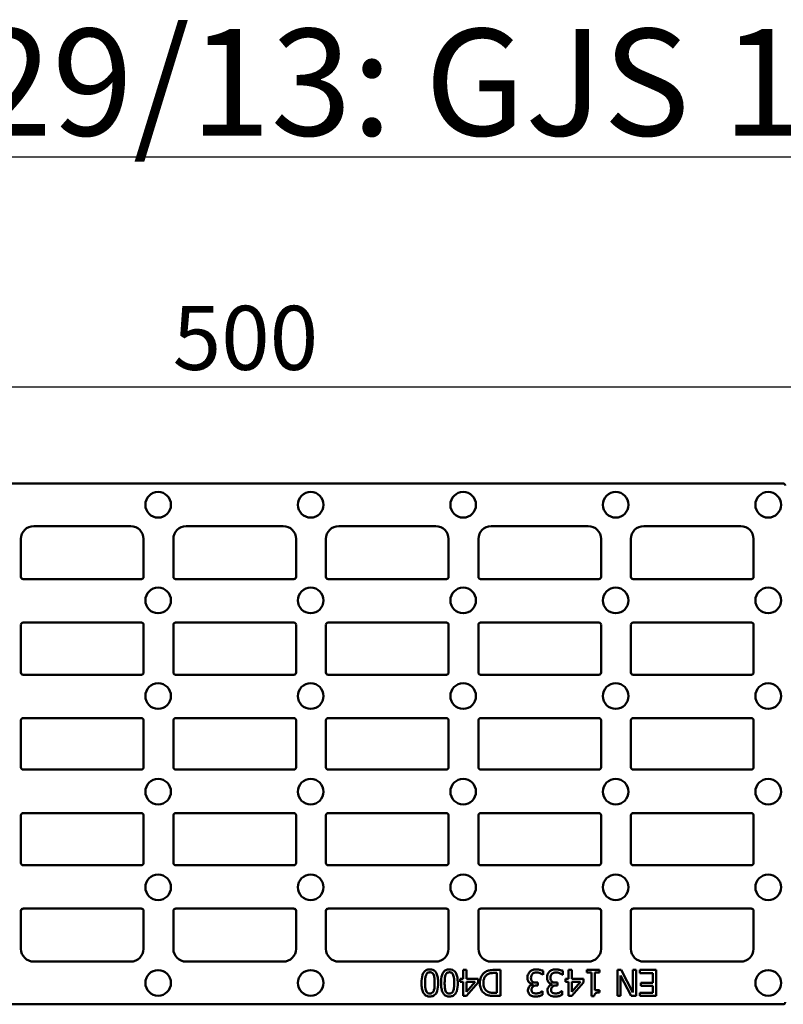
# Model space of a CAD drawing. Units: millimetres. Extents: x 0 to 11298, y 0 to 2970.
# Drawn here: x 4995 to 5174, y 1276 to 1506 of the extents above; entities that cross this region are included whole.
import ezdxf

# ---------------------------------------------------------------- set-up
doc = ezdxf.new("R2010")
doc.units = ezdxf.units.MM
doc.header["$LTSCALE"] = 5
for name, color, linetype, lineweight in [('Bemaßung (ISO)', 7, 'Continuous', 25), ('Sichtbar (ISO)', 7, 'Continuous', 50), ('Symbol (ISO)', 7, 'Continuous', 25)]:
    doc.layers.add(name, color=color, linetype=linetype, lineweight=lineweight)
doc.styles.add('BemaßungstextDataSheet', font='GIL_____.TTF')
doc.styles.add('Notiztext (DIN)', font='isocpeur.ttf')
doc.dimstyles.new('Standard (DIN)-12', dxfattribs={"dimscale": 5, "dimtxt": 3, "dimasz": 2.5, "dimexe": 3.175, "dimexo": 0.8, "dimgap": 0.8, "dimtad": 1, "dimdec": 0, "dimrnd": 1e-08, "dimtxsty": 'BemaßungstextDataSheet', "dimcen": 0.09, "dimdle": 10, "dimclrd": 256, "dimclre": 256, "dimclrt": 256, "dimadec": 0, "dimazin": 2, "dimtfac": 1.166667, "dimtdec": 1, "dimtmove": 0, "dimatfit": 3, "dimfxl": 0, "dimtolj": 1, "dimtzin": 0, "dimlwd": -1, "dimlwe": -1, "dimarcsym": 0})

# ---------------------------------------------------------------- blocks, each defined once
blk = doc.blocks.new('*D168')
at = {"layer": 'Bemaßung (ISO)', "transparency": 16777216}
for p, q in [((4796.17, 1401.35), (4796.17, 1436.32)), ((5294.17, 1378.95), (5294.17, 1436.32)), ((4808.67, 1420.45), (5281.67, 1420.45))]:
    blk.add_line(p, q, dxfattribs=at)
for points in [[(4808.67, 1422.53), (4808.67, 1418.36), (4796.17, 1420.45)], [(5281.67, 1422.53), (5281.67, 1418.36), (5294.17, 1420.45)]]:
    blk.add_solid(points, dxfattribs=at)
at = {"layer": 'Defpoints', "color": 0, "transparency": 16777216}
for p in [(5294.17, 1420.45), (4796.17, 1397.35), (5294.17, 1374.95)]:
    blk.add_point(p, dxfattribs=at)
at = {"layer": 'Bemaßung (ISO)', "transparency": 16777216, "insert": (5026.06, 1424.45), "char_height": 15, "attachment_point": 7, "style": 'BemaßungstextDataSheet'}
blk.add_mtext('\\A1; \\fGill Sans MT|b0|i0;\\H15.0000;500', dxfattribs=at)

msp = doc.modelspace()

# ---------------------------------------------------------------- linework, layer by layer
at = {"layer": 'Sichtbar (ISO)'}
for p, q in [((4916.73, 1397.85), (5173.61, 1397.85)), ((4998.1, 1387.93), (4998.1, 1388.02)), ((4998.1, 1387.93), (4998.1, 1387.85)), ((5020.81, 1387.85), (4998.1, 1387.85)), ((5020.81, 1388.02), (5020.81, 1387.93)), ((5020.81, 1387.85), (5020.81, 1387.93)), ((5033.81, 1387.93), (5033.81, 1388.02)), ((5033.81, 1387.93), (5033.81, 1387.85)), ((5033.81, 1387.85), (5056.53, 1387.85)), ((5056.53, 1387.93), (5056.53, 1388.02)), ((5056.53, 1387.93), (5056.53, 1387.85)), ((5069.53, 1388.02), (5069.53, 1387.93)), ((5069.53, 1387.85), (5069.53, 1387.93)), ((5069.53, 1387.85), (5092.24, 1387.85)), ((5092.24, 1387.93), (5092.24, 1388.02)), ((5092.24, 1387.93), (5092.24, 1387.85)), ((5105.24, 1388.02), (5105.24, 1387.93)), ((5105.24, 1387.85), (5105.24, 1387.93)), ((5105.24, 1387.85), (5127.95, 1387.85)), ((5127.95, 1387.93), (5127.95, 1388.02)), ((5127.95, 1387.93), (5127.95, 1387.85)), ((5140.95, 1387.85), (5163.67, 1387.85)), ((4995.1, 1375.82), (4995.1, 1384.85)), ((5023.81, 1384.85), (5023.81, 1375.82)), ((5030.81, 1375.82), (5030.81, 1384.85)), ((5059.53, 1375.82), (5059.53, 1384.85)), ((5066.53, 1384.85), (5066.53, 1375.82)), ((5095.24, 1375.82), (5095.24, 1384.85)), ((5102.24, 1384.85), (5102.24, 1375.82)), ((5130.95, 1375.82), (5130.95, 1384.85)), ((5137.95, 1375.94), (5137.95, 1384.85)), ((5137.95, 1384.85), (5137.95, 1375.94)), ((5166.67, 1384.85), (5166.67, 1375.94)), ((5166.67, 1375.94), (5166.67, 1384.85)), ((5023.31, 1375.45), (4995.6, 1375.45)), ((5059.03, 1375.45), (5031.31, 1375.45)), ((5067.03, 1375.45), (5094.74, 1375.45)), ((5102.74, 1375.45), (5130.45, 1375.45)), ((5138.45, 1375.45), (5166.17, 1375.45)), ((4995.1, 1364.77), (4995.1, 1353.54)), ((4995.1, 1353.54), (4995.1, 1364.77)), ((4995.6, 1365.27), (5023.31, 1365.27)), ((5023.81, 1353.54), (5023.81, 1364.77)), ((5023.81, 1364.77), (5023.81, 1353.54)), ((5030.81, 1364.77), (5030.81, 1353.54)), ((5030.81, 1353.54), (5030.81, 1364.77)), ((5059.03, 1365.27), (5031.31, 1365.27)), ((5059.53, 1364.77), (5059.53, 1353.54)), ((5059.53, 1353.54), (5059.53, 1364.77)), ((5066.53, 1353.54), (5066.53, 1364.77)), ((5066.53, 1364.77), (5066.53, 1353.54)), ((5094.74, 1365.27), (5067.02, 1365.27)), ((5095.24, 1364.77), (5095.24, 1353.54)), ((5095.24, 1353.54), (5095.24, 1364.77)), ((5102.24, 1353.54), (5102.24, 1364.77)), ((5102.24, 1364.77), (5102.24, 1353.54)), ((5130.46, 1365.27), (5102.74, 1365.27)), ((5130.95, 1364.77), (5130.95, 1353.54)), ((5130.95, 1353.54), (5130.95, 1364.77)), ((5137.95, 1353.54), (5137.95, 1364.77)), ((5137.95, 1364.77), (5137.95, 1353.54)), ((5166.17, 1365.27), (5138.45, 1365.27)), ((5166.67, 1364.77), (5166.67, 1353.54)), ((5166.67, 1353.54), (5166.67, 1364.77)), ((5023.31, 1353.05), (4995.6, 1353.05)), ((5059.03, 1353.05), (5031.31, 1353.05)), ((5067.02, 1353.05), (5094.74, 1353.05)), ((5102.74, 1353.05), (5130.46, 1353.05)), ((5138.45, 1353.05), (5166.17, 1353.05)), ((4995.1, 1342.37), (4995.1, 1331.32)), ((4995.1, 1331.32), (4995.1, 1342.37)), ((4995.6, 1342.87), (5023.31, 1342.87)), ((5023.81, 1331.32), (5023.81, 1342.37)), ((5023.81, 1342.37), (5023.81, 1331.32)), ((5030.81, 1342.37), (5030.81, 1331.32)), ((5030.81, 1331.32), (5030.81, 1342.37)), ((5059.03, 1342.87), (5031.31, 1342.87)), ((5059.53, 1342.37), (5059.53, 1331.32)), ((5059.53, 1331.32), (5059.53, 1342.37)), ((5066.53, 1331.32), (5066.53, 1342.37)), ((5066.53, 1342.37), (5066.53, 1331.32)), ((5094.74, 1342.87), (5067.02, 1342.87)), ((5095.24, 1342.37), (5095.24, 1331.32)), ((5095.24, 1331.32), (5095.24, 1342.37)), ((5102.24, 1331.32), (5102.24, 1342.37)), ((5102.24, 1342.37), (5102.24, 1331.32)), ((5130.46, 1342.87), (5102.74, 1342.87)), ((5130.95, 1342.37), (5130.95, 1331.32)), ((5130.95, 1331.32), (5130.95, 1342.37)), ((5137.95, 1331.32), (5137.95, 1342.37)), ((5137.95, 1342.37), (5137.95, 1331.32)), ((5166.17, 1342.87), (5138.45, 1342.87)), ((5166.67, 1342.37), (5166.67, 1331.32)), ((5166.67, 1331.32), (5166.67, 1342.37)), ((4995.6, 1330.82), (5023.31, 1330.82)), ((5031.31, 1330.82), (5059.03, 1330.82)), ((5094.74, 1330.82), (5067.02, 1330.82)), ((5130.46, 1330.82), (5102.74, 1330.82)), ((5166.17, 1330.82), (5138.45, 1330.82)), ((4995.1, 1308.92), (4995.1, 1320.15)), ((4995.1, 1308.92), (4995.1, 1320.15)), ((5023.31, 1320.65), (4995.6, 1320.65)), ((5023.81, 1320.15), (5023.81, 1308.92)), ((5023.81, 1320.15), (5023.81, 1308.92)), ((5030.81, 1308.92), (5030.81, 1320.15)), ((5030.81, 1308.92), (5030.81, 1320.15)), ((5031.31, 1320.65), (5059.03, 1320.65)), ((5059.53, 1308.92), (5059.53, 1320.15)), ((5059.53, 1308.92), (5059.53, 1320.15)), ((5066.53, 1320.15), (5066.53, 1308.92)), ((5066.53, 1320.15), (5066.53, 1308.92)), ((5067.02, 1320.65), (5094.74, 1320.65)), ((5095.24, 1308.92), (5095.24, 1320.15)), ((5095.24, 1308.92), (5095.24, 1320.15)), ((5102.24, 1320.15), (5102.24, 1308.92)), ((5102.24, 1320.15), (5102.24, 1308.92)), ((5102.74, 1320.65), (5130.46, 1320.65)), ((5130.95, 1308.92), (5130.95, 1320.15)), ((5130.95, 1308.92), (5130.95, 1320.15)), ((5137.95, 1320.15), (5137.95, 1308.92)), ((5137.95, 1320.15), (5137.95, 1308.92)), ((5138.45, 1320.65), (5166.17, 1320.65)), ((5166.67, 1308.92), (5166.67, 1320.15)), ((5166.67, 1308.92), (5166.67, 1320.15)), ((4995.6, 1308.42), (5023.31, 1308.42)), ((5031.31, 1308.42), (5059.03, 1308.42)), ((5094.74, 1308.42), (5067.02, 1308.42)), ((5130.46, 1308.42), (5102.74, 1308.42)), ((5166.17, 1308.42), (5138.45, 1308.42)), ((4995.1, 1297.87), (4995.1, 1288.85)), ((5023.31, 1298.25), (4995.6, 1298.25)), ((5023.81, 1288.85), (5023.81, 1297.87)), ((5030.81, 1297.87), (5030.81, 1288.85)), ((5031.31, 1298.25), (5059.03, 1298.25)), ((5059.53, 1297.87), (5059.53, 1288.85)), ((5066.53, 1288.85), (5066.53, 1297.87)), ((5067.03, 1298.25), (5094.74, 1298.25)), ((5095.24, 1297.87), (5095.24, 1288.85)), ((5102.24, 1288.85), (5102.24, 1297.87)), ((5102.74, 1298.25), (5130.45, 1298.25)), ((5130.95, 1297.87), (5130.95, 1288.85)), ((5137.95, 1297.75), (5137.95, 1288.85)), ((5137.95, 1297.75), (5137.95, 1288.85)), ((5138.45, 1298.25), (5166.17, 1298.25)), ((5166.67, 1288.85), (5166.67, 1297.75)), ((5166.67, 1288.85), (5166.67, 1297.75)), ((5020.81, 1285.85), (4998.1, 1285.85)), ((4998.1, 1285.76), (4998.1, 1285.85)), ((4998.1, 1285.76), (4998.1, 1285.67)), ((5020.81, 1285.85), (5020.81, 1285.76)), ((5020.81, 1285.67), (5020.81, 1285.76)), ((5056.53, 1285.85), (5033.81, 1285.85)), ((5033.81, 1285.76), (5033.81, 1285.85)), ((5033.81, 1285.76), (5033.81, 1285.67)), ((5056.53, 1285.76), (5056.53, 1285.85)), ((5056.53, 1285.76), (5056.53, 1285.67)), ((5069.53, 1285.85), (5092.24, 1285.85)), ((5069.53, 1285.85), (5069.53, 1285.76)), ((5069.53, 1285.67), (5069.53, 1285.76)), ((5092.24, 1285.76), (5092.24, 1285.85)), ((5092.24, 1285.76), (5092.24, 1285.67)), ((5105.24, 1285.85), (5127.95, 1285.85)), ((5105.24, 1285.85), (5105.24, 1285.76)), ((5105.24, 1285.67), (5105.24, 1285.76)), ((5127.95, 1285.76), (5127.95, 1285.85)), ((5127.95, 1285.76), (5127.95, 1285.67)), ((5140.95, 1285.85), (5163.67, 1285.85)), ((5098.67, 1283.9), (5098.67, 1281.8)), ((5099.46, 1283.9), (5098.67, 1283.9)), ((5099.46, 1281.8), (5099.46, 1283.9)), ((5105.96, 1283.19), (5106.57, 1283.19)), ((5107.39, 1283.9), (5105.98, 1283.9)), ((5106.57, 1283.19), (5106.57, 1278.5)), ((5107.39, 1277.8), (5107.39, 1283.9)), ((5117.37, 1282.78), (5117.43, 1282.78)), ((5117.43, 1282.78), (5117.43, 1283.65)), ((5121.94, 1282.78), (5122, 1282.78)), ((5122, 1282.78), (5122, 1283.65)), ((5123.33, 1283.9), (5123.33, 1281.8)), ((5124.12, 1283.9), (5123.33, 1283.9)), ((5124.12, 1281.8), (5124.12, 1283.9)), ((5130.63, 1283.9), (5127.65, 1283.9)), ((5127.65, 1283.9), (5127.65, 1283.27)), ((5127.65, 1283.27), (5128.74, 1283.27)), ((5128.74, 1283.27), (5128.74, 1277.78)), ((5129.52, 1279.18), (5129.52, 1283.27)), ((5129.52, 1283.27), (5130.63, 1283.27)), ((5130.63, 1283.27), (5130.63, 1283.9)), ((5135.7, 1283.9), (5134.79, 1283.9)), ((5134.79, 1283.9), (5134.79, 1277.8)), ((5135.55, 1277.8), (5135.55, 1282.62)), ((5135.55, 1282.62), (5138, 1277.8)), ((5138.4, 1278.64), (5135.7, 1283.9)), ((5139.16, 1283.9), (5138.4, 1283.9)), ((5138.4, 1283.9), (5138.4, 1278.64)), ((5139.16, 1277.8), (5139.16, 1283.9)), ((5143.86, 1283.9), (5140.05, 1283.9)), ((5140.05, 1283.9), (5140.05, 1283.17)), ((5140.05, 1283.17), (5143.05, 1283.17)), ((5143.05, 1283.17), (5143.05, 1280.91)), ((5143.86, 1277.8), (5143.86, 1283.9)), ((5098.67, 1281.8), (5097.94, 1281.8)), ((5097.94, 1281.8), (5097.94, 1281.14)), ((5097.94, 1281.14), (5098.67, 1281.14)), ((5098.67, 1281.14), (5098.67, 1277.8)), ((5099.42, 1277.8), (5102.15, 1280.94)), ((5102.15, 1281.8), (5099.46, 1281.8)), ((5099.46, 1281.14), (5101.51, 1281.14)), ((5101.51, 1281.14), (5099.46, 1278.76)), ((5099.46, 1278.76), (5099.46, 1281.14)), ((5102.15, 1280.94), (5102.15, 1281.8)), ((5114.96, 1280.56), (5114.96, 1280.5)), ((5116.18, 1280.92), (5115.83, 1280.92)), ((5115.91, 1280.25), (5116.18, 1280.25)), ((5116.18, 1280.25), (5116.18, 1280.92)), ((5119.54, 1280.56), (5119.54, 1280.5)), ((5120.76, 1280.92), (5120.41, 1280.92)), ((5120.49, 1280.25), (5120.76, 1280.25)), ((5120.76, 1280.25), (5120.76, 1280.92)), ((5123.33, 1281.8), (5122.61, 1281.8)), ((5122.61, 1281.8), (5122.61, 1281.14)), ((5122.61, 1281.14), (5123.33, 1281.14)), ((5123.33, 1281.14), (5123.33, 1277.8)), ((5124.08, 1277.8), (5126.81, 1280.94)), ((5126.81, 1281.8), (5124.12, 1281.8)), ((5124.12, 1281.14), (5126.17, 1281.14)), ((5126.17, 1281.14), (5124.12, 1278.76)), ((5124.12, 1278.76), (5124.12, 1281.14)), ((5126.81, 1280.94), (5126.81, 1281.8)), ((5143.05, 1280.91), (5140.25, 1280.91)), ((5140.25, 1280.91), (5140.25, 1280.19)), ((5140.25, 1280.19), (5143.05, 1280.19)), ((5143.05, 1280.19), (5143.05, 1278.52)), ((5098.67, 1277.8), (5099.42, 1277.8)), ((5106.57, 1278.5), (5105.96, 1278.5)), ((5106, 1277.8), (5107.39, 1277.8)), ((5117.26, 1278.91), (5117.21, 1278.91)), ((5117.26, 1278.04), (5117.26, 1278.91)), ((5121.83, 1278.91), (5121.79, 1278.91)), ((5121.83, 1278.04), (5121.83, 1278.91)), ((5123.33, 1277.8), (5124.08, 1277.8)), ((5128.74, 1277.78), (5129.37, 1277.78)), ((5130.63, 1279.18), (5129.52, 1279.18)), ((5130.63, 1278.63), (5130.63, 1279.18)), ((5134.79, 1277.8), (5135.55, 1277.8)), ((5138, 1277.8), (5139.16, 1277.8)), ((5143.05, 1278.52), (5140.05, 1278.52)), ((5140.05, 1278.52), (5140.05, 1277.8)), ((5140.05, 1277.8), (5143.86, 1277.8)), ((4916.73, 1275.85), (5173.61, 1275.85))]:
    msp.add_line(p, q, dxfattribs=at)
for centre in [(5027.24, 1392.85), (5062.96, 1392.85), (5098.67, 1392.85), (5134.39, 1392.85), (5170.1, 1392.85), (5027.24, 1370.45), (5062.96, 1370.45), (5098.67, 1370.45), (5134.39, 1370.45), (5170.1, 1370.45), (5027.24, 1348.05), (5062.96, 1348.05), (5098.67, 1348.05), (5134.39, 1348.05), (5170.1, 1348.05), (5027.24, 1325.65), (5062.96, 1325.65), (5098.67, 1325.65), (5134.39, 1325.65), (5170.1, 1325.65), (5027.24, 1303.25), (5062.96, 1303.25), (5098.67, 1303.25), (5134.39, 1303.25), (5170.1, 1303.25), (5027.24, 1280.85), (5062.96, 1280.85), (5170.1, 1280.85)]:
    msp.add_circle(centre, 3, dxfattribs=at)
for centre, start, end in [((4998.1, 1384.85), 90, 180), ((5020.81, 1384.85), 0, 90), ((5033.81, 1384.85), 90, 180), ((5056.53, 1384.85), 0, 90), ((5069.53, 1384.85), 90, 180), ((5092.24, 1384.85), 0, 90), ((5105.24, 1384.85), 90, 180), ((5127.95, 1384.85), 0, 90), ((5140.95, 1384.85), 90, 180), ((5163.67, 1384.85), 0, 90), ((4998.1, 1288.85), 180, 270), ((5020.81, 1288.85), 270, 0), ((5033.81, 1288.85), 180, 270), ((5056.53, 1288.85), 270, 0), ((5069.53, 1288.85), 180, 270), ((5092.24, 1288.85), 270, 0), ((5105.24, 1288.85), 180, 270), ((5127.95, 1288.85), 270, 0), ((5140.95, 1288.85), 180, 270), ((5163.67, 1288.85), 270, 0)]:
    msp.add_arc(centre, 3, start, end, dxfattribs=at)
for centre, major_axis, ratio, start_param, end_param in [((5173.6, 1397.34), (0.356, 0.356), 0.992433, 5.501585, 7.064785), ((4995.6, 1375.95), (0, -0.502), 0.996195, 4.712389, 6.283185), ((5023.31, 1375.95), (0, -0.502), 0.996195, 0, 1.570796), ((5031.31, 1375.95), (0, -0.502), 0.996195, 4.712389, 6.283185), ((5059.03, 1375.95), (0, -0.502), 0.996195, 0, 1.570796), ((5067.03, 1375.95), (0, -0.502), 0.996195, 4.712389, 6.283185), ((5094.74, 1375.95), (0, -0.502), 0.996195, 0, 1.570796), ((5102.74, 1375.95), (0, -0.502), 0.996195, 4.712389, 6.283185), ((5130.45, 1375.95), (0, -0.502), 0.996195, 0, 1.570796), ((5138.46, 1375.95), (-0.356, -0.356), 0.992433, 5.501585, 7.064785), ((5166.17, 1375.95), (0.356, -0.356), 0.992433, 5.501585, 7.064785), ((4995.6, 1364.77), (-0.356, 0.356), 0.992433, 5.501585, 7.064785), ((5023.31, 1364.77), (0.356, 0.356), 0.992433, 5.501585, 7.064785), ((5031.31, 1364.77), (-0.356, 0.356), 0.992433, 5.501585, 7.064785), ((5059.02, 1364.77), (0.356, 0.356), 0.992433, 5.501585, 7.064785), ((5067.03, 1364.77), (-0.356, 0.356), 0.992433, 5.501585, 7.064785), ((5094.74, 1364.77), (0.356, 0.356), 0.992433, 5.501585, 7.064785), ((5102.74, 1364.77), (-0.356, 0.356), 0.992433, 5.501585, 7.064785), ((5130.45, 1364.77), (0.356, 0.356), 0.992433, 5.501585, 7.064785), ((5138.46, 1364.77), (-0.356, 0.356), 0.992433, 5.501585, 7.064785), ((5166.17, 1364.77), (0.356, 0.356), 0.992433, 5.501585, 7.064785), ((4995.6, 1353.55), (-0.356, -0.356), 0.992433, 5.501585, 7.064785), ((5023.31, 1353.55), (0.356, -0.356), 0.992433, 5.501585, 7.064785), ((5031.31, 1353.55), (-0.356, -0.356), 0.992433, 5.501585, 7.064785), ((5059.02, 1353.55), (0.356, -0.356), 0.992433, 5.501585, 7.064785), ((5067.03, 1353.55), (-0.356, -0.356), 0.992433, 5.501585, 7.064785), ((5094.74, 1353.55), (0.356, -0.356), 0.992433, 5.501585, 7.064785), ((5102.74, 1353.55), (-0.356, -0.356), 0.992433, 5.501585, 7.064785), ((5130.45, 1353.55), (0.356, -0.356), 0.992433, 5.501585, 7.064785), ((5138.46, 1353.55), (-0.356, -0.356), 0.992433, 5.501585, 7.064785), ((5166.17, 1353.55), (0.356, -0.356), 0.992433, 5.501585, 7.064785), ((4995.6, 1342.37), (-0.356, 0.356), 0.992433, 5.501585, 7.064785), ((5023.31, 1342.37), (0.356, 0.356), 0.992433, 5.501585, 7.064785), ((5031.31, 1342.37), (-0.356, 0.356), 0.992433, 5.501585, 7.064785), ((5059.02, 1342.37), (0.356, 0.356), 0.992433, 5.501585, 7.064785), ((5067.03, 1342.37), (-0.356, 0.356), 0.992433, 5.501585, 7.064785), ((5094.74, 1342.37), (0.356, 0.356), 0.992433, 5.501585, 7.064785), ((5102.74, 1342.37), (-0.356, 0.356), 0.992433, 5.501585, 7.064785), ((5130.45, 1342.37), (0.356, 0.356), 0.992433, 5.501585, 7.064785), ((5138.46, 1342.37), (-0.356, 0.356), 0.992433, 5.501585, 7.064785), ((5166.17, 1342.37), (0.356, 0.356), 0.992433, 5.501585, 7.064785), ((4995.6, 1331.32), (-0.356, -0.356), 0.992433, 5.501585, 7.064785), ((5023.31, 1331.32), (0.356, -0.356), 0.992433, 5.501585, 7.064785), ((5031.31, 1331.32), (-0.356, -0.356), 0.992433, 5.501585, 7.064785), ((5059.02, 1331.32), (0.356, -0.356), 0.992433, 5.501585, 7.064785), ((5067.03, 1331.32), (-0.356, -0.356), 0.992433, 5.501585, 7.064785), ((5094.74, 1331.32), (0.356, -0.356), 0.992433, 5.501585, 7.064785), ((5102.74, 1331.32), (-0.356, -0.356), 0.992433, 5.501585, 7.064785), ((5130.45, 1331.32), (0.356, -0.356), 0.992433, 5.501585, 7.064785), ((5138.46, 1331.32), (-0.356, -0.356), 0.992433, 5.501585, 7.064785), ((5166.17, 1331.32), (0.356, -0.356), 0.992433, 5.501585, 7.064785), ((4995.6, 1320.14), (-0.356, 0.356), 0.992433, 5.501585, 7.064785), ((5023.31, 1320.14), (0.356, 0.356), 0.992433, 5.501585, 7.064785), ((5031.31, 1320.14), (-0.356, 0.356), 0.992433, 5.501585, 7.064785), ((5059.02, 1320.14), (0.356, 0.356), 0.992433, 5.501585, 7.064785), ((5067.03, 1320.14), (-0.356, 0.356), 0.992433, 5.501585, 7.064785), ((5094.74, 1320.14), (0.356, 0.356), 0.992433, 5.501585, 7.064785), ((5102.74, 1320.14), (-0.356, 0.356), 0.992433, 5.501585, 7.064785), ((5130.45, 1320.14), (0.356, 0.356), 0.992433, 5.501585, 7.064785), ((5138.46, 1320.14), (-0.356, 0.356), 0.992433, 5.501585, 7.064785), ((5166.17, 1320.14), (0.356, 0.356), 0.992433, 5.501585, 7.064785), ((4995.6, 1308.92), (-0.356, -0.356), 0.992433, 5.501585, 7.064785), ((5023.31, 1308.92), (0.356, -0.356), 0.992433, 5.501585, 7.064785), ((5031.31, 1308.92), (-0.356, -0.356), 0.992433, 5.501585, 7.064785), ((5059.02, 1308.92), (0.356, -0.356), 0.992433, 5.501585, 7.064785), ((5067.03, 1308.92), (-0.356, -0.356), 0.992433, 5.501585, 7.064785), ((5094.74, 1308.92), (0.356, -0.356), 0.992433, 5.501585, 7.064785), ((5102.74, 1308.92), (-0.356, -0.356), 0.992433, 5.501585, 7.064785), ((5130.45, 1308.92), (0.356, -0.356), 0.992433, 5.501585, 7.064785), ((5138.46, 1308.92), (-0.356, -0.356), 0.992433, 5.501585, 7.064785), ((5166.17, 1308.92), (0.356, -0.356), 0.992433, 5.501585, 7.064785), ((4995.6, 1297.74), (0, 0.502), 0.996195, 0, 1.570796), ((5023.31, 1297.74), (0, 0.502), 0.996195, 4.712389, 6.283185), ((5031.31, 1297.74), (0, 0.502), 0.996195, 0, 1.570796), ((5059.03, 1297.74), (0, 0.502), 0.996195, 4.712389, 6.283185), ((5067.03, 1297.74), (0, 0.502), 0.996195, 0, 1.570796), ((5094.74, 1297.74), (0, 0.502), 0.996195, 4.712389, 6.283185), ((5102.74, 1297.74), (0, 0.502), 0.996195, 0, 1.570796), ((5130.45, 1297.74), (0, 0.502), 0.996195, 4.712389, 6.283185), ((5138.46, 1297.74), (-0.356, 0.356), 0.992433, 5.501585, 7.064785), ((5166.17, 1297.74), (0.356, 0.356), 0.992433, 5.501585, 7.064785), ((5173.6, 1276.35), (0.356, -0.356), 0.992433, 5.501585, 7.064785)]:
    msp.add_ellipse(centre, major_axis=major_axis, ratio=ratio, start_param=start_param, end_param=end_param, dxfattribs=at)
for points, knots in [([(5090.87, 1284.02), (5090.71, 1284.02), (5090.55, 1284.01), (5090.26, 1283.95), (5090.13, 1283.9), (5089.82, 1283.74), (5089.67, 1283.61), (5089.39, 1283.28), (5089.26, 1283.05), (5088.98, 1282.19), (5088.92, 1281.51), (5088.92, 1280.85)], [-0.547279, -0.547279, -0.547279, -0.547279, -0.4737872, -0.4737872, -0.4065112, -0.4065112, -0.3106045, -0.3106045, -0.1997675, -0.1997675, 0, 0, 0, 0]), ([(5089.75, 1280.85), (5089.75, 1281.43), (5089.78, 1281.77), (5089.82, 1282.19), (5089.87, 1282.47), (5089.97, 1282.7)], [-0.1281666, -0.1281666, -0.1281666, -0.1281666, -0.0759825, -0.0759825, 0, 0, 0, 0]), ([(5089.97, 1282.7), (5090, 1282.78), (5090.03, 1282.86), (5090.12, 1282.99), (5090.16, 1283.05), (5090.31, 1283.2), (5090.4, 1283.25), (5090.6, 1283.33), (5090.73, 1283.35), (5090.87, 1283.35)], [-0.09606944, -0.09606944, -0.09606944, -0.09606944, -0.07954484, -0.07954484, -0.06464812, -0.06464812, -0.03965711, -0.03965711, 0, 0, 0, 0]), ([(5092.82, 1280.85), (5092.82, 1281.27), (5092.79, 1281.7), (5092.67, 1282.43), (5092.58, 1282.76), (5092.34, 1283.28), (5092.22, 1283.44), (5091.94, 1283.71), (5091.78, 1283.82), (5091.36, 1283.99), (5091.11, 1284.02), (5090.87, 1284.02)], [-0.3565678, -0.3565678, -0.3565678, -0.3565678, -0.2626612, -0.2626612, -0.1898965, -0.1898965, -0.1346865, -0.1346865, -0.0749662, -0.0749662, 0, 0, 0, 0]), ([(5090.87, 1283.35), (5090.94, 1283.35), (5091.02, 1283.34), (5091.17, 1283.31), (5091.24, 1283.29), (5091.35, 1283.24), (5091.45, 1283.19), (5091.65, 1282.96), (5091.73, 1282.83), (5091.78, 1282.69)], [-0.213772, -0.213772, -0.213772, -0.213772, -0.1489497, -0.1489497, -0.0907266, -0.0907266, -0.0449538, -0.0449538, 0, 0, 0, 0]), ([(5091.78, 1282.69), (5091.9, 1282.37), (5091.94, 1282.06), (5091.98, 1281.58), (5091.99, 1281.19), (5091.99, 1280.85)], [-0.1424691, -0.1424691, -0.1424691, -0.1424691, -0.1018535, -0.1018535, 0, 0, 0, 0]), ([(5095.44, 1284.02), (5095.29, 1284.02), (5095.13, 1284.01), (5094.84, 1283.95), (5094.71, 1283.9), (5094.4, 1283.74), (5094.25, 1283.61), (5093.97, 1283.28), (5093.84, 1283.05), (5093.55, 1282.19), (5093.49, 1281.51), (5093.49, 1280.85)], [-0.547279, -0.547279, -0.547279, -0.547279, -0.4737872, -0.4737872, -0.4065112, -0.4065112, -0.3106045, -0.3106045, -0.1997675, -0.1997675, 0, 0, 0, 0]), ([(5094.33, 1280.85), (5094.33, 1281.43), (5094.36, 1281.77), (5094.4, 1282.19), (5094.45, 1282.47), (5094.54, 1282.7)], [-0.1281666, -0.1281666, -0.1281666, -0.1281666, -0.0759825, -0.0759825, 0, 0, 0, 0]), ([(5094.54, 1282.7), (5094.57, 1282.78), (5094.61, 1282.86), (5094.69, 1282.99), (5094.74, 1283.05), (5094.89, 1283.2), (5094.98, 1283.25), (5095.18, 1283.33), (5095.31, 1283.35), (5095.44, 1283.35)], [-0.09606944, -0.09606944, -0.09606944, -0.09606944, -0.07954484, -0.07954484, -0.06464812, -0.06464812, -0.03965711, -0.03965711, 0, 0, 0, 0]), ([(5097.4, 1280.85), (5097.4, 1281.27), (5097.37, 1281.7), (5097.25, 1282.43), (5097.16, 1282.76), (5096.92, 1283.28), (5096.79, 1283.44), (5096.52, 1283.71), (5096.36, 1283.82), (5095.94, 1283.99), (5095.69, 1284.02), (5095.44, 1284.02)], [-0.3565678, -0.3565678, -0.3565678, -0.3565678, -0.2626612, -0.2626612, -0.1898965, -0.1898965, -0.1346865, -0.1346865, -0.0749662, -0.0749662, 0, 0, 0, 0]), ([(5095.44, 1283.35), (5095.52, 1283.35), (5095.6, 1283.34), (5095.75, 1283.31), (5095.81, 1283.29), (5095.93, 1283.24), (5096.03, 1283.19), (5096.23, 1282.96), (5096.3, 1282.83), (5096.36, 1282.69)], [-0.213772, -0.213772, -0.213772, -0.213772, -0.1489497, -0.1489497, -0.0907266, -0.0907266, -0.0449538, -0.0449538, 0, 0, 0, 0]), ([(5096.36, 1282.69), (5096.48, 1282.37), (5096.51, 1282.06), (5096.56, 1281.58), (5096.56, 1281.19), (5096.56, 1280.85)], [-0.1424691, -0.1424691, -0.1424691, -0.1424691, -0.1018535, -0.1018535, 0, 0, 0, 0]), ([(5103.82, 1283.41), (5103.6, 1283.26), (5103.41, 1283.08), (5103.06, 1282.64), (5102.92, 1282.39), (5102.65, 1281.74), (5102.58, 1281.3), (5102.58, 1280.85)], [-0.2789626, -0.2789626, -0.2789626, -0.2789626, -0.2112225, -0.2112225, -0.1348165, -0.1348165, 0, 0, 0, 0]), ([(5103.42, 1280.84), (5103.42, 1281.11), (5103.44, 1281.4), (5103.55, 1281.84), (5103.63, 1282.06), (5103.91, 1282.49), (5104.07, 1282.65), (5104.27, 1282.79)], [-0.276022, -0.276022, -0.276022, -0.276022, -0.1525736, -0.1525736, -0.0714396, -0.0714396, 0, 0, 0, 0]), ([(5105.98, 1283.9), (5105.6, 1283.9), (5105.14, 1283.87), (5104.59, 1283.76), (5104.25, 1283.68), (5103.82, 1283.41)], [-0.4894656, -0.4894656, -0.4894656, -0.4894656, -0.1521217, -0.1521217, 0, 0, 0, 0]), ([(5104.27, 1282.79), (5104.38, 1282.86), (5104.5, 1282.93), (5104.8, 1283.06), (5104.94, 1283.09), (5105.32, 1283.17), (5105.65, 1283.19), (5105.96, 1283.19)], [-0.1295156, -0.1295156, -0.1295156, -0.1295156, -0.1145622, -0.1145622, -0.0935267, -0.0935267, 0, 0, 0, 0]), ([(5114.26, 1283.46), (5114.08, 1283.28), (5113.95, 1283.08), (5113.8, 1282.7), (5113.72, 1282.45), (5113.72, 1282.09)], [-0.2856498, -0.2856498, -0.2856498, -0.2856498, -0.1092102, -0.1092102, 0, 0, 0, 0]), ([(5115.76, 1284.02), (5115.59, 1284.02), (5115.42, 1284.01), (5115.09, 1283.95), (5114.95, 1283.9), (5114.6, 1283.75), (5114.41, 1283.62), (5114.26, 1283.46)], [-0.165656, -0.165656, -0.165656, -0.165656, -0.1146253, -0.1146253, -0.0677876, -0.0677876, 0, 0, 0, 0]), ([(5114.55, 1282.03), (5114.55, 1282.22), (5114.57, 1282.41), (5114.66, 1282.64), (5114.73, 1282.8), (5114.88, 1282.98)], [-0.2366777, -0.2366777, -0.2366777, -0.2366777, -0.0707729, -0.0707729, 0, 0, 0, 0]), ([(5114.88, 1282.98), (5114.94, 1283.04), (5115, 1283.09), (5115.15, 1283.18), (5115.22, 1283.21), (5115.47, 1283.29), (5115.64, 1283.32), (5115.81, 1283.32)], [-0.1013923, -0.1013923, -0.1013923, -0.1013923, -0.076594, -0.076594, -0.051038, -0.051038, 0, 0, 0, 0]), ([(5117.43, 1283.65), (5117.19, 1283.76), (5116.92, 1283.85), (5116.52, 1283.95), (5116.2, 1284.02), (5115.76, 1284.02)], [-0.3558824, -0.3558824, -0.3558824, -0.3558824, -0.1307014, -0.1307014, 0, 0, 0, 0]), ([(5115.81, 1283.32), (5116.11, 1283.32), (5116.4, 1283.25), (5116.8, 1283.09), (5117.12, 1282.96), (5117.37, 1282.78)], [-0.2955961, -0.2955961, -0.2955961, -0.2955961, -0.0922995, -0.0922995, 0, 0, 0, 0]), ([(5118.83, 1283.46), (5118.66, 1283.28), (5118.53, 1283.08), (5118.38, 1282.7), (5118.3, 1282.45), (5118.3, 1282.09)], [-0.2856498, -0.2856498, -0.2856498, -0.2856498, -0.1092102, -0.1092102, 0, 0, 0, 0]), ([(5120.34, 1284.02), (5120.17, 1284.02), (5119.99, 1284.01), (5119.67, 1283.95), (5119.52, 1283.9), (5119.17, 1283.75), (5118.99, 1283.62), (5118.83, 1283.46)], [-0.165656, -0.165656, -0.165656, -0.165656, -0.1146253, -0.1146253, -0.0677876, -0.0677876, 0, 0, 0, 0]), ([(5119.13, 1282.03), (5119.13, 1282.22), (5119.15, 1282.41), (5119.24, 1282.64), (5119.3, 1282.8), (5119.46, 1282.98)], [-0.2366777, -0.2366777, -0.2366777, -0.2366777, -0.0707729, -0.0707729, 0, 0, 0, 0]), ([(5119.46, 1282.98), (5119.52, 1283.04), (5119.58, 1283.09), (5119.72, 1283.18), (5119.8, 1283.21), (5120.04, 1283.29), (5120.22, 1283.32), (5120.39, 1283.32)], [-0.1013923, -0.1013923, -0.1013923, -0.1013923, -0.076594, -0.076594, -0.051038, -0.051038, 0, 0, 0, 0]), ([(5122, 1283.65), (5121.77, 1283.76), (5121.5, 1283.85), (5121.1, 1283.95), (5120.77, 1284.02), (5120.34, 1284.02)], [-0.3558824, -0.3558824, -0.3558824, -0.3558824, -0.1307014, -0.1307014, 0, 0, 0, 0]), ([(5120.39, 1283.32), (5120.69, 1283.32), (5120.97, 1283.25), (5121.38, 1283.09), (5121.7, 1282.96), (5121.94, 1282.78)], [-0.2955961, -0.2955961, -0.2955961, -0.2955961, -0.0922995, -0.0922995, 0, 0, 0, 0]), ([(5088.92, 1280.85), (5088.92, 1280.43), (5088.94, 1279.99), (5089.07, 1279.26), (5089.15, 1278.93), (5089.41, 1278.41), (5089.53, 1278.24), (5089.8, 1277.98), (5089.96, 1277.87), (5090.37, 1277.71), (5090.62, 1277.67), (5090.87, 1277.67)], [-0.3343079, -0.3343079, -0.3343079, -0.3343079, -0.2507866, -0.2507866, -0.1856624, -0.1856624, -0.1337195, -0.1337195, -0.074119, -0.074119, 0, 0, 0, 0]), ([(5089.97, 1278.98), (5089.85, 1279.28), (5089.81, 1279.6), (5089.76, 1280.11), (5089.75, 1280.49), (5089.75, 1280.85)], [-0.152007, -0.152007, -0.152007, -0.152007, -0.1060395, -0.1060395, 0, 0, 0, 0]), ([(5090.87, 1277.67), (5091.02, 1277.67), (5091.18, 1277.69), (5091.47, 1277.75), (5091.61, 1277.8), (5091.92, 1277.96), (5092.07, 1278.08), (5092.35, 1278.42), (5092.48, 1278.65), (5092.76, 1279.5), (5092.82, 1280.18), (5092.82, 1280.85)], [-0.550889, -0.550889, -0.550889, -0.550889, -0.4757412, -0.4757412, -0.4070972, -0.4070972, -0.3104368, -0.3104368, -0.1995764, -0.1995764, 0, 0, 0, 0]), ([(5091.99, 1280.85), (5091.99, 1280.25), (5091.95, 1279.89), (5091.92, 1279.5), (5091.87, 1279.23), (5091.77, 1278.99)], [-0.1165616, -0.1165616, -0.1165616, -0.1165616, -0.076063, -0.076063, 0, 0, 0, 0]), ([(5093.49, 1280.85), (5093.49, 1280.43), (5093.52, 1279.99), (5093.64, 1279.26), (5093.73, 1278.93), (5093.98, 1278.41), (5094.11, 1278.24), (5094.37, 1277.98), (5094.54, 1277.87), (5094.95, 1277.71), (5095.2, 1277.67), (5095.44, 1277.67)], [-0.3343079, -0.3343079, -0.3343079, -0.3343079, -0.2507866, -0.2507866, -0.1856624, -0.1856624, -0.1337195, -0.1337195, -0.074119, -0.074119, 0, 0, 0, 0]), ([(5094.55, 1278.98), (5094.43, 1279.28), (5094.39, 1279.6), (5094.34, 1280.11), (5094.33, 1280.49), (5094.33, 1280.85)], [-0.152007, -0.152007, -0.152007, -0.152007, -0.1060395, -0.1060395, 0, 0, 0, 0]), ([(5095.44, 1277.67), (5095.6, 1277.67), (5095.76, 1277.69), (5096.05, 1277.75), (5096.19, 1277.8), (5096.49, 1277.96), (5096.65, 1278.08), (5096.93, 1278.42), (5097.05, 1278.65), (5097.34, 1279.5), (5097.4, 1280.18), (5097.4, 1280.85)], [-0.550889, -0.550889, -0.550889, -0.550889, -0.4757412, -0.4757412, -0.4070972, -0.4070972, -0.3104368, -0.3104368, -0.1995764, -0.1995764, 0, 0, 0, 0]), ([(5096.56, 1280.85), (5096.56, 1280.25), (5096.53, 1279.89), (5096.49, 1279.5), (5096.45, 1279.23), (5096.35, 1278.99)], [-0.1165616, -0.1165616, -0.1165616, -0.1165616, -0.076063, -0.076063, 0, 0, 0, 0]), ([(5102.58, 1280.85), (5102.58, 1280.51), (5102.61, 1280.17), (5102.8, 1279.47), (5102.95, 1279.2), (5103.27, 1278.72), (5103.52, 1278.48), (5103.81, 1278.28)], [-0.2365722, -0.2365722, -0.2365722, -0.2365722, -0.1751171, -0.1751171, -0.1060487, -0.1060487, 0, 0, 0, 0]), ([(5104.35, 1278.86), (5104.18, 1278.96), (5104.03, 1279.09), (5103.78, 1279.39), (5103.69, 1279.56), (5103.47, 1280.08), (5103.42, 1280.47), (5103.42, 1280.84)], [-0.2287227, -0.2287227, -0.2287227, -0.2287227, -0.1708731, -0.1708731, -0.1120437, -0.1120437, 0, 0, 0, 0]), ([(5113.72, 1282.09), (5113.72, 1281.94), (5113.73, 1281.79), (5113.78, 1281.57), (5113.81, 1281.45), (5113.95, 1281.18), (5114.04, 1281.06), (5114.14, 1280.96)], [-0.1771317, -0.1771317, -0.1771317, -0.1771317, -0.0924612, -0.0924612, -0.0437029, -0.0437029, 0, 0, 0, 0]), ([(5114.96, 1280.5), (5114.82, 1280.47), (5114.69, 1280.42), (5114.43, 1280.28), (5114.32, 1280.18), (5114.07, 1279.92), (5113.99, 1279.77), (5113.87, 1279.49), (5113.84, 1279.32), (5113.84, 1279.14)], [-0.1448397, -0.1448397, -0.1448397, -0.1448397, -0.1187316, -0.1187316, -0.0920697, -0.0920697, -0.0535774, -0.0535774, 0, 0, 0, 0]), ([(5114.14, 1280.96), (5114.26, 1280.85), (5114.4, 1280.75), (5114.68, 1280.64), (5114.82, 1280.59), (5114.96, 1280.56)], [-0.09272041, -0.09272041, -0.09272041, -0.09272041, -0.04323104, -0.04323104, 0, 0, 0, 0]), ([(5114.91, 1281.14), (5114.85, 1281.19), (5114.8, 1281.24), (5114.69, 1281.38), (5114.65, 1281.46), (5114.57, 1281.66), (5114.55, 1281.84), (5114.55, 1282.03)], [-0.0879412, -0.0879412, -0.0879412, -0.0879412, -0.07377745, -0.07377745, -0.05534927, -0.05534927, 0, 0, 0, 0]), ([(5114.67, 1279.22), (5114.67, 1279.3), (5114.67, 1279.38), (5114.7, 1279.52), (5114.72, 1279.59), (5114.79, 1279.75), (5114.86, 1279.84), (5115.03, 1280.01), (5115.15, 1280.09), (5115.49, 1280.22), (5115.7, 1280.25), (5115.91, 1280.25)], [-0.2004815, -0.2004815, -0.2004815, -0.2004815, -0.1730823, -0.1730823, -0.1479501, -0.1479501, -0.1085068, -0.1085068, -0.0627745, -0.0627745, 0, 0, 0, 0]), ([(5115.83, 1280.92), (5115.58, 1280.92), (5115.38, 1280.95), (5115.13, 1281.02), (5115.02, 1281.07), (5114.91, 1281.14)], [-0.07673064, -0.07673064, -0.07673064, -0.07673064, -0.03742716, -0.03742716, 0, 0, 0, 0]), ([(5118.3, 1282.09), (5118.3, 1281.94), (5118.31, 1281.79), (5118.36, 1281.57), (5118.39, 1281.45), (5118.53, 1281.18), (5118.61, 1281.06), (5118.72, 1280.96)], [-0.1771317, -0.1771317, -0.1771317, -0.1771317, -0.0924612, -0.0924612, -0.0437029, -0.0437029, 0, 0, 0, 0]), ([(5119.54, 1280.5), (5119.4, 1280.47), (5119.26, 1280.42), (5119.01, 1280.28), (5118.89, 1280.18), (5118.65, 1279.92), (5118.56, 1279.77), (5118.45, 1279.49), (5118.41, 1279.32), (5118.41, 1279.14)], [-0.1448397, -0.1448397, -0.1448397, -0.1448397, -0.1187316, -0.1187316, -0.0920697, -0.0920697, -0.0535774, -0.0535774, 0, 0, 0, 0]), ([(5118.72, 1280.96), (5118.84, 1280.85), (5118.98, 1280.75), (5119.26, 1280.64), (5119.4, 1280.59), (5119.54, 1280.56)], [-0.09272041, -0.09272041, -0.09272041, -0.09272041, -0.04323104, -0.04323104, 0, 0, 0, 0]), ([(5119.49, 1281.14), (5119.43, 1281.19), (5119.38, 1281.24), (5119.27, 1281.38), (5119.23, 1281.46), (5119.15, 1281.66), (5119.13, 1281.84), (5119.13, 1282.03)], [-0.0879412, -0.0879412, -0.0879412, -0.0879412, -0.07377745, -0.07377745, -0.05534927, -0.05534927, 0, 0, 0, 0]), ([(5119.24, 1279.22), (5119.24, 1279.3), (5119.25, 1279.38), (5119.28, 1279.52), (5119.3, 1279.59), (5119.37, 1279.75), (5119.43, 1279.84), (5119.61, 1280.01), (5119.73, 1280.09), (5120.06, 1280.22), (5120.28, 1280.25), (5120.49, 1280.25)], [-0.2004815, -0.2004815, -0.2004815, -0.2004815, -0.1730823, -0.1730823, -0.1479501, -0.1479501, -0.1085068, -0.1085068, -0.0627745, -0.0627745, 0, 0, 0, 0]), ([(5120.41, 1280.92), (5120.15, 1280.92), (5119.95, 1280.95), (5119.71, 1281.02), (5119.59, 1281.07), (5119.49, 1281.14)], [-0.07673064, -0.07673064, -0.07673064, -0.07673064, -0.03742716, -0.03742716, 0, 0, 0, 0]), ([(5090.87, 1278.35), (5090.79, 1278.35), (5090.71, 1278.35), (5090.58, 1278.38), (5090.51, 1278.4), (5090.39, 1278.45), (5090.3, 1278.5), (5090.1, 1278.71), (5090.02, 1278.84), (5089.97, 1278.98)], [-0.1840349, -0.1840349, -0.1840349, -0.1840349, -0.1329895, -0.1329895, -0.0869611, -0.0869611, -0.0440753, -0.0440753, 0, 0, 0, 0]), ([(5091.77, 1278.99), (5091.74, 1278.91), (5091.71, 1278.84), (5091.62, 1278.7), (5091.57, 1278.64), (5091.42, 1278.5), (5091.33, 1278.45), (5091.13, 1278.37), (5091, 1278.35), (5090.87, 1278.35)], [-0.0947996, -0.0947996, -0.0947996, -0.0947996, -0.07882493, -0.07882493, -0.06444482, -0.06444482, -0.04005172, -0.04005172, 0, 0, 0, 0]), ([(5095.44, 1278.35), (5095.37, 1278.35), (5095.29, 1278.35), (5095.15, 1278.38), (5095.09, 1278.4), (5094.97, 1278.45), (5094.87, 1278.5), (5094.68, 1278.71), (5094.6, 1278.84), (5094.55, 1278.98)], [-0.1840349, -0.1840349, -0.1840349, -0.1840349, -0.1329895, -0.1329895, -0.0869611, -0.0869611, -0.0440753, -0.0440753, 0, 0, 0, 0]), ([(5096.35, 1278.99), (5096.32, 1278.91), (5096.28, 1278.84), (5096.2, 1278.7), (5096.15, 1278.64), (5096, 1278.5), (5095.91, 1278.45), (5095.71, 1278.37), (5095.58, 1278.35), (5095.44, 1278.35)], [-0.0947996, -0.0947996, -0.0947996, -0.0947996, -0.07882493, -0.07882493, -0.06444482, -0.06444482, -0.04005172, -0.04005172, 0, 0, 0, 0]), ([(5103.81, 1278.28), (5104.06, 1278.11), (5104.35, 1278), (5104.8, 1277.88), (5105.18, 1277.8), (5106, 1277.8)], [-0.7117352, -0.7117352, -0.7117352, -0.7117352, -0.246323, -0.246323, 0, 0, 0, 0]), ([(5105.96, 1278.5), (5105.47, 1278.5), (5105.19, 1278.55), (5104.79, 1278.64), (5104.56, 1278.73), (5104.35, 1278.86)], [-0.1221363, -0.1221363, -0.1221363, -0.1221363, -0.0757256, -0.0757256, 0, 0, 0, 0]), ([(5113.84, 1279.14), (5113.84, 1279), (5113.85, 1278.86), (5113.91, 1278.64), (5113.95, 1278.52), (5114.12, 1278.24), (5114.24, 1278.11), (5114.38, 1278.01)], [-0.1619699, -0.1619699, -0.1619699, -0.1619699, -0.0975679, -0.0975679, -0.0522033, -0.0522033, 0, 0, 0, 0]), ([(5114.38, 1278.01), (5114.55, 1277.89), (5114.74, 1277.81), (5115.08, 1277.71), (5115.31, 1277.67), (5115.67, 1277.67)], [-0.258104, -0.258104, -0.258104, -0.258104, -0.1062435, -0.1062435, 0, 0, 0, 0]), ([(5114.99, 1278.56), (5114.93, 1278.6), (5114.88, 1278.65), (5114.8, 1278.75), (5114.76, 1278.81), (5114.68, 1279), (5114.67, 1279.11), (5114.67, 1279.22)], [-0.09558045, -0.09558045, -0.09558045, -0.09558045, -0.06055872, -0.06055872, -0.03373136, -0.03373136, 0, 0, 0, 0]), ([(5115.73, 1278.37), (5115.6, 1278.37), (5115.46, 1278.39), (5115.27, 1278.43), (5115.13, 1278.46), (5114.99, 1278.56)], [-0.1639572, -0.1639572, -0.1639572, -0.1639572, -0.0525056, -0.0525056, 0, 0, 0, 0]), ([(5115.67, 1277.67), (5115.96, 1277.67), (5116.25, 1277.71), (5116.74, 1277.83), (5117.03, 1277.92), (5117.26, 1278.04)], [-0.1882229, -0.1882229, -0.1882229, -0.1882229, -0.0784139, -0.0784139, 0, 0, 0, 0]), ([(5116.6, 1278.57), (5116.46, 1278.51), (5116.32, 1278.46), (5116.1, 1278.41), (5115.94, 1278.37), (5115.73, 1278.37)], [-0.2019864, -0.2019864, -0.2019864, -0.2019864, -0.0639882, -0.0639882, 0, 0, 0, 0]), ([(5117.21, 1278.91), (5117.12, 1278.85), (5117.04, 1278.79), (5116.91, 1278.72), (5116.8, 1278.65), (5116.6, 1278.57)], [-0.205537, -0.205537, -0.205537, -0.205537, -0.0638409, -0.0638409, 0, 0, 0, 0]), ([(5118.41, 1279.14), (5118.41, 1279), (5118.43, 1278.86), (5118.49, 1278.64), (5118.53, 1278.52), (5118.7, 1278.24), (5118.82, 1278.11), (5118.96, 1278.01)], [-0.1619699, -0.1619699, -0.1619699, -0.1619699, -0.0975679, -0.0975679, -0.0522033, -0.0522033, 0, 0, 0, 0]), ([(5118.96, 1278.01), (5119.13, 1277.89), (5119.32, 1277.81), (5119.66, 1277.71), (5119.89, 1277.67), (5120.24, 1277.67)], [-0.258104, -0.258104, -0.258104, -0.258104, -0.1062435, -0.1062435, 0, 0, 0, 0]), ([(5119.57, 1278.56), (5119.51, 1278.6), (5119.46, 1278.65), (5119.38, 1278.75), (5119.34, 1278.81), (5119.26, 1279), (5119.24, 1279.11), (5119.24, 1279.22)], [-0.09558045, -0.09558045, -0.09558045, -0.09558045, -0.06055872, -0.06055872, -0.03373136, -0.03373136, 0, 0, 0, 0]), ([(5120.31, 1278.37), (5120.17, 1278.37), (5120.04, 1278.39), (5119.84, 1278.43), (5119.71, 1278.46), (5119.57, 1278.56)], [-0.1639572, -0.1639572, -0.1639572, -0.1639572, -0.0525056, -0.0525056, 0, 0, 0, 0]), ([(5120.24, 1277.67), (5120.54, 1277.67), (5120.83, 1277.71), (5121.31, 1277.83), (5121.6, 1277.92), (5121.83, 1278.04)], [-0.1882229, -0.1882229, -0.1882229, -0.1882229, -0.0784139, -0.0784139, 0, 0, 0, 0]), ([(5121.18, 1278.57), (5121.04, 1278.51), (5120.9, 1278.46), (5120.68, 1278.41), (5120.52, 1278.37), (5120.31, 1278.37)], [-0.2019864, -0.2019864, -0.2019864, -0.2019864, -0.0639882, -0.0639882, 0, 0, 0, 0]), ([(5121.79, 1278.91), (5121.7, 1278.85), (5121.61, 1278.79), (5121.49, 1278.72), (5121.38, 1278.65), (5121.18, 1278.57)], [-0.205537, -0.205537, -0.205537, -0.205537, -0.0638409, -0.0638409, 0, 0, 0, 0]), ([(5129.37, 1277.78), (5129.37, 1277.86), (5129.39, 1277.94), (5129.43, 1278.09), (5129.45, 1278.16), (5129.53, 1278.29), (5129.57, 1278.35), (5129.67, 1278.43), (5129.74, 1278.48), (5130.1, 1278.6), (5130.37, 1278.63), (5130.63, 1278.63)], [-0.4024392, -0.4024392, -0.4024392, -0.4024392, -0.3052896, -0.3052896, -0.221437, -0.221437, -0.1305576, -0.1305576, -0.0781861, -0.0781861, 0, 0, 0, 0])]:
    msp.add_open_spline(points, degree=3, knots=knots, dxfattribs=at)

# ---------------------------------------------------------------- texts
at = {"layer": 'Symbol (ISO)', "insert": (4794.46, 1504.33), "char_height": 25, "width": 739.0299, "attachment_point": 1, "style": 'Notiztext (DIN)'}
msp.add_mtext('{\\fGill Sans MT|b0|i0;\\H25.0000;\\LD400kN MW29/13: GJS 17010104}', dxfattribs=at)

# ---------------------------------------------------------------- dimensions: what is measured, and where the dimension line sits
at = {"layer": 'Bemaßung (ISO)'}
dim = msp.add_linear_dim(base=(5294.17, 1420.45), p1=(4796.17, 1397.35), p2=(5294.17, 1374.95), text=' \\fGill Sans MT|b0|i0;\\H15.0000;500', dimstyle='Standard (DIN)-12', override={"dimgap": 0.8, "dimdec": 0, "dimtol": 0, "dimlim": 0, "dimtp": 0, "dimtm": 0, "dimtdec": 1, "dimtofl": 0, "dimatfit": 1}, dxfattribs=at)
dim.commit()
dim.dimension.update_dxf_attribs({"geometry": '*D168', "text_midpoint": (5045.17, 1420.45), "dimtype": 160})

doc.saveas('drawing.dxf')
